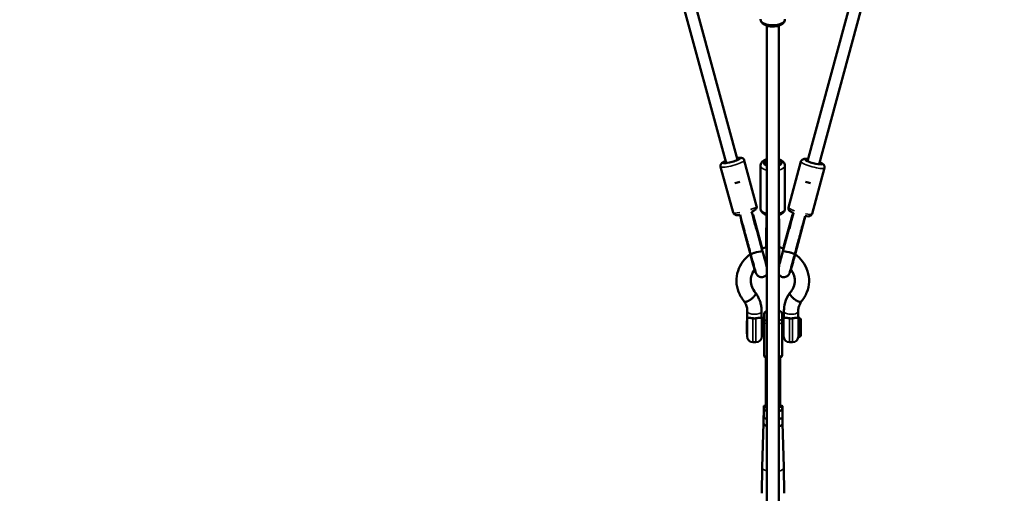
# Model space of a CAD drawing. Units: millimetres. Extents: x -946 to 40789, y 5 to 24329.
# Drawn here: x 5609 to 7264, y 908 to 1705 of the extents above; entities that cross this region are included whole.
import ezdxf

# ---------------------------------------------------------------- set-up
doc = ezdxf.new("R2010")
doc.units = ezdxf.units.MM
doc.header["$MEASUREMENT"] = 0
doc.layers.add('Visible (ISO)', color=7, linetype='Continuous', lineweight=50)
doc.layers.add('Visible Narrow (ISO)', color=7, linetype='Continuous', lineweight=35)
doc.styles.get("Standard").update_dxf_attribs({"font": 'square721_bt_roman.ttf'})
doc.dimstyles.get("Standard").update_dxf_attribs({"dimtxt": 200, "dimasz": 100, "dimexe": 0.18, "dimexo": 0.0625, "dimgap": 40, "dimtad": 1, "dimdec": 0, "dimlfac": 0.1, "dimrnd": 5, "dimzin": 0, "dimdsep": 46, "dimtxsty": 'Standard', "dimcen": 0.09, "dimse1": 1, "dimse2": 1, "dimadec": 0, "dimazin": 0, "dimtfac": 1, "dimtdec": 0, "dimtofl": 0, "dimtmove": 0, "dimatfit": 3, "dimfxl": 1, "dimtolj": 1, "dimtzin": 0, "dimarcsym": 0})

# ---------------------------------------------------------------- blocks, each defined once
blk = doc.blocks.new('*D12')
at = {"color": 0, "lineweight": -2, "transparency": 16777216}
blk.add_line((-153.1, 13494.6), (-153.1, 255.3), dxfattribs=at)
at = {"color": 0, "transparency": 16777216}
for points in [[(-194.8, 13494.6), (-111.5, 13494.6), (-153.1, 13744.6)], [(-194.8, 255.3), (-111.5, 255.3), (-153.1, 5.3)]]:
    blk.add_solid(points, dxfattribs=at)
at = {"layer": 'Defpoints', "color": 0, "transparency": 16777216}
for p in [(6914.1, 13744.6), (-153.1, 5.3), (6914.1, 5.3)]:
    blk.add_point(p, dxfattribs=at)
at = {"color": 0, "transparency": 16777216, "insert": (-584.8, 6874.9), "char_height": 550, "attachment_point": 5, "rotation": 90}
blk.add_mtext('\\A1;1375', dxfattribs=at)

msp = doc.modelspace()

# ---------------------------------------------------------------- linework, layer by layer
at = {"layer": 'Visible (ISO)'}
for p, q in [((6485.6, 2608.9), (6796.3, 1463.9)), ((6507.8, 2603.4), (6815.6, 1469.1)), ((7241.5, 2603.4), (6933.1, 1467.1)), ((7263.7, 2608.9), (6952.4, 1461.8)), ((6864.6, 625.8), (6864.6, 1694.8)), ((6884.6, 624.7), (6884.6, 1694.8)), ((6808, 1380.6), (6787.1, 1457.6)), ((6847.6, 1391.3), (6826.7, 1468.3)), ((6854.1, 1387), (6854.1, 1459.6)), ((6895.1, 1387), (6895.1, 1459.6)), ((6901.1, 1389.3), (6922, 1466.3)), ((6940.7, 1378.5), (6961.6, 1455.6)), ((6840.4, 1377.2), (6840.8, 1377.3)), ((6841.5, 1376.5), (6855.8, 1324.4)), ((6863.7, 1334), (6863.9, 1376.7)), ((6885, 1370.8), (6885, 1376.6)), ((6893.5, 1324.4), (6907.8, 1376.5)), ((6908.9, 1377.2), (6908.4, 1377.3)), ((6820.9, 1371.2), (6821.6, 1368.8)), ((6837.2, 1309.8), (6821.8, 1367)), ((6837.2, 1309.9), (6822.9, 1363.2)), ((6857.6, 1315.3), (6842.2, 1372.7)), ((6857.5, 1315.3), (6843.2, 1368.7)), ((6864.2, 1368.3), (6864.4, 1309.8)), ((6864.3, 1363.7), (6864.5, 1309.5)), ((6885.3, 1363.8), (6885.5, 1309.6)), ((6885.4, 1368), (6885.6, 1309.8)), ((6907, 1372.7), (6891.6, 1315.3)), ((6906.1, 1368.7), (6891.8, 1315.3)), ((6926.3, 1363.2), (6912, 1309.9)), ((6927.4, 1367), (6912.1, 1309.8)), ((6927.7, 1368.8), (6928.3, 1371.2)), ((6837.7, 1310), (6837.7, 1310)), ((6837.7, 1310), (6837.7, 1310)), ((6885, 1309.6), (6885, 1309.6)), ((6885, 1309.6), (6885, 1309.6)), ((6911.6, 1310), (6911.6, 1310)), ((6911.6, 1310), (6911.6, 1310)), ((6846.3, 1279.3), (6845.8, 1279.1)), ((6903, 1279.3), (6903.4, 1279.1)), ((6831.9, 1203.9), (6831.9, 1214.3)), ((6855.9, 1204), (6855.9, 1214.3)), ((6860.2, 1210), (6860.2, 1195.8)), ((6884.6, 1215), (6885.2, 1215)), ((6890.2, 1195.8), (6890.2, 1210)), ((6893.3, 1214.3), (6893.3, 1204)), ((6917.3, 1214.3), (6917.3, 1203.9)), ((6831.1, 1198.4), (6831.1, 1176.4)), ((6831.1, 1198.4), (6831.4, 1198.4)), ((6831.4, 1172.4), (6831.4, 1202.4)), ((6856.4, 1202.4), (6856.4, 1172.4)), ((6856.4, 1198.4), (6860.2, 1198.4)), ((6860.2, 1195.8), (6860.2, 1140.9)), ((6890.2, 1198.4), (6892.8, 1198.4)), ((6890.2, 1140.9), (6890.2, 1195.8)), ((6892.8, 1202.4), (6892.8, 1172.4)), ((6917.8, 1171.4), (6917.8, 1203.4)), ((6917.8, 1203.4), (6919.6, 1203.4)), ((6921.7, 1201.5), (6920, 1203.2)), ((6921.8, 1201.2), (6921.8, 1200)), ((6921.8, 1194.2), (6921.8, 1200)), ((6921.9, 1195.7), (6921.8, 1194)), ((6921.8, 1195.7), (6921.9, 1195.7)), ((6921.8, 1194), (6921.8, 1194.2)), ((6921.8, 1183.8), (6921.8, 1192.1)), ((6921.9, 1187.2), (6921.9, 1195.4)), ((6831.1, 1176.4), (6831.4, 1176.4)), ((6856.4, 1176.4), (6860.2, 1176.4)), ((6890.2, 1176.4), (6892.8, 1176.4)), ((6921.8, 1184.7), (6921.9, 1186.5)), ((6921.8, 1182.1), (6921.8, 1184.7)), ((6921.8, 1178.8), (6921.8, 1183.8)), ((6921.8, 1183.8), (6921.8, 1183.8)), ((6921.8, 1182.1), (6921.8, 1180.6)), ((6921.8, 1174.7), (6921.8, 1180.6)), ((6846.4, 1162.4), (6841.4, 1162.4)), ((6907.8, 1162.4), (6902.8, 1162.4)), ((6917.8, 1171.4), (6919.6, 1171.4)), ((6921.7, 1173.2), (6920, 1171.5)), ((6863.1, 1136.3), (6863.1, 1052.1)), ((6884.6, 1135.9), (6885.2, 1135.9)), ((6887.2, 1136.3), (6887.2, 1052.1)), ((6859.6, 1054.8), (6859.6, 1047.5)), ((6859.6, 1035.4), (6859.6, 1047.5)), ((6863.1, 1056.2), (6860.1, 1055.5)), ((6890.2, 1055.5), (6887.2, 1056.2)), ((6890.8, 1047.5), (6890.8, 1054.8)), ((6890.8, 1035.4), (6890.8, 1047.5)), ((6859.1, 1026.3), (6857, 952.2)), ((6859.1, 1026.3), (6859.1, 1038.2)), ((6860.1, 1034.8), (6864.6, 1033.7)), ((6884.6, 1033.4), (6890.2, 1034.8)), ((6891.2, 1026.3), (6891.2, 1038.2)), ((6891.2, 1026.3), (6893.3, 952.2)), ((6857, 952.1), (6856.5, 908.5)), ((6893.3, 952.1), (6893.8, 908.5))]:
    msp.add_line(p, q, dxfattribs=at)
for centre, radius, start, end in [((6865.2, 1210), 5, 96.8921, 180), ((6885.2, 1210), 5, 0, 90), ((6841.4, 1202.4), 10, 162.1753, 180), ((6846.4, 1202.4), 10, 0, 18.5579), ((6902.8, 1202.4), 10, 161.4421, 180), ((6907.8, 1202.4), 10, 0, 17.8247), ((6919.6, 1202.9), 0.5, 45, 90), ((6921.3, 1201.2), 0.5, 0, 45), ((6841.4, 1172.4), 10, 180, 270), ((6846.4, 1172.4), 10, 270, 0), ((6902.8, 1172.4), 10, 180, 270), ((6907.8, 1172.4), 10, 270, 0), ((6919.6, 1171.9), 0.5, 270, 315), ((6921.3, 1173.6), 0.5, 315, 343.4512), ((6865.2, 1140.9), 5, 180, 263.1079), ((6885.2, 1140.9), 5, 270, 0)]:
    msp.add_arc(centre, radius, start, end, dxfattribs=at)
for centre, major_axis, ratio, start_param, end_param in [((6805.6, 1467.7), (12.1, 3.3), 0.170816, 2.498092, 6.926686), ((6874.6, 1464), (-12.5, 0), 0.44447, 5.639684, 6.926686), ((6874.6, 1464), (12.5, 0), 0.44447, 5.639684, 6.926686), ((6943.1, 1465.7), (12.1, -3.3), 0.170816, 2.498092, 6.926686), ((6814.9, 1432.9), (9.65, 2.62), 0.198497, 4.264914, 5.137438), ((6934.3, 1432.9), (-9.65, 2.62), 0.198497, 1.145748, 2.018271), ((6838.2, 1307.5), (7.7, -28.5), 0.01099, 4.626558, 6.284657), ((6847.4, 1312.6), (-9.66, -2.59), 0.111833, 3.152656, 6.283218), ((6858.5, 1313), (-7.7, 28.5), 0.01099, 1.484965, 2.484159), ((6864.1, 1315.4), (0.2, -29.5), 0.012133, 0.335573, 1.367677), ((6875, 1309.5), (10, 0.04), 0.159652, 6.003839, 6.283271), ((6885.1, 1315.5), (0.2, -29.5), 0.012133, 0.465146, 1.367677), ((6890.8, 1313), (-7.7, -28.5), 0.01099, 0.778595, 1.656628), ((6901.9, 1312.6), (9.66, -2.59), 0.111833, 6.283153, 9.413715), ((6911.1, 1307.5), (-7.7, -28.5), 0.01099, 6.281713, 7.939813), ((6921.3, 1194), (-0.5, 0), 0.462846, 3.061091, 3.141593), ((6921.3, 1194), (-0.5, 0), 0.462843, 2.84377, 3.137019), ((6921.9, 1195.2), (0.001, 0.501), 0.003435, 5.130863, 6.70166), ((6921.4, 1190.6), (0.5, 0), 0.462843, 5.827427, 6.278612), ((6921.3, 1184.7), (0.5, 0), 0.462843, 5.827427, 6.278612), ((6921.3, 1182.1), (-0.5, 0), 0.684728, 3.141593, 3.480606), ((6921.9, 1187), (0.001, 0.501), 0.003435, 3.560067, 5.130863), ((6860.6, 1054.6), (0.854, -0.676), 0.770227, 2.11876, 3.689557), ((6860.6, 1047.7), (-0.854, -0.676), 0.770227, 4.164425, 5.735221), ((6889.8, 1054.6), (-0.854, -0.676), 0.770227, 2.593629, 4.164425), ((6889.8, 1047.7), (0.854, -0.676), 0.770227, 0.547964, 2.11876), ((6875.2, 1038.2), (-16, 0), 0.406737, 6.047178, 6.519193), ((6875.2, 1026.3), (-16, 0), 0.406737, 0, 0.853047), ((6860.6, 1035.7), (-0.854, -0.676), 0.770227, 5.735221, 6.831149), ((6875.2, 1038.2), (16, 0), 0.406737, 3.799033, 3.994639), ((6875.2, 1038.2), (16, 0), 0.406737, 5.34313, 5.625745), ((6875.2, 1026.3), (16, 0), 0.406737, 5.34313, 6.283185), ((6889.8, 1035.7), (0.854, -0.676), 0.770227, 5.735221, 6.831149), ((6875.2, 1038.2), (16, 0), 0.406737, 6.047178, 6.519193), ((6875.2, 952.1), (-18.2, 0), 0.406737, 6.271412, 6.278871), ((6875.2, 952.1), (18.2, 0), 0.406737, 0.004314, 0.011773)]:
    msp.add_ellipse(centre, major_axis=major_axis, ratio=ratio, start_param=start_param, end_param=end_param, dxfattribs=at)
for points, knots in [([(6895.1, 1705.5), (6895.1, 1704.4), (6894.9, 1703.3), (6894, 1701.2), (6893.4, 1700.3), (6891.6, 1698.3), (6890.4, 1697.4), (6887.3, 1695.7), (6885.4, 1695), (6881.3, 1694), (6879.2, 1693.6), (6874.9, 1693.4), (6872.8, 1693.4), (6868.6, 1693.8), (6866.6, 1694.2), (6862.7, 1695.4), (6860.9, 1696.2), (6857.7, 1698.3), (6856.2, 1699.6), (6854.6, 1702.5), (6854.2, 1703.8), (6854.1, 1705.3), (6854.1, 1705.4), (6854.1, 1705.5)], [1.570796, 1.570796, 1.570796, 1.570796, 1.75488, 1.75488, 1.963976, 1.963976, 2.25527, 2.25527, 2.636203, 2.636203, 3.005962, 3.005962, 3.362548, 3.362548, 3.720779, 3.720779, 4.094852, 4.094852, 4.466835, 4.466835, 4.695221, 4.695221, 4.712389, 4.712389, 4.712389, 4.712389]), ([(6826.7, 1468.3), (6826.5, 1469), (6826.2, 1469.6), (6825.5, 1470.6), (6825.1, 1471), (6824.2, 1471.7), (6823.7, 1471.9), (6822.6, 1472.4), (6822.1, 1472.5), (6820, 1472.9), (6818.6, 1472.8), (6816.3, 1472.6), (6815.5, 1472.5), (6814.7, 1472.4)], [2.6572746, 2.6572746, 2.6572746, 2.6572746, 2.7178703, 2.7178703, 2.7848418, 2.7848418, 2.8716644, 2.8716644, 3.0104736, 3.0104736, 3.3992445, 3.3992445, 3.5798467, 3.5798467, 3.5798467, 3.5798467]), ([(6795.4, 1467.2), (6794.1, 1466.6), (6792.9, 1466.1), (6791, 1465.1), (6790.3, 1464.6), (6789, 1463.6), (6788.4, 1463.1), (6787.7, 1461.9), (6787.5, 1461.6), (6787.1, 1460.6), (6786.9, 1459.8), (6786.9, 1458.5), (6787, 1458), (6787.1, 1457.6)], [4.8762951, 4.8762951, 4.8762951, 4.8762951, 5.1867571, 5.1867571, 5.4229735, 5.4229735, 5.6109204, 5.6109204, 5.6700318, 5.6700318, 5.757355, 5.757355, 5.7988673, 5.7988673, 5.7988673, 5.7988673]), ([(6864.6, 1470.1), (6862.8, 1469.5), (6861, 1468.8), (6857.8, 1466.9), (6856.3, 1465.6), (6854.6, 1462.7), (6854.2, 1461.3), (6854.1, 1459.8), (6854.1, 1459.7), (6854.1, 1459.6)], [2.6182132, 2.6182132, 2.6182132, 2.6182132, 2.9739725, 2.9739725, 3.3524762, 3.3524762, 3.5796654, 3.5796654, 3.6021747, 3.6021747, 3.6021747, 3.6021747]), ([(6895.1, 1459.6), (6895.1, 1460.6), (6894.9, 1461.7), (6894.1, 1463.8), (6893.4, 1464.7), (6891.7, 1466.6), (6890.5, 1467.5), (6887.8, 1469), (6886.3, 1469.6), (6884.6, 1470.1)], [0.460582, 0.460582, 0.460582, 0.460582, 0.6396997, 0.6396997, 0.843606, 0.843606, 1.13102, 1.13102, 1.4445435, 1.4445435, 1.4445435, 1.4445435]), ([(6934, 1470.4), (6932.6, 1470.6), (6931.3, 1470.7), (6929.2, 1470.7), (6928.3, 1470.7), (6926.7, 1470.5), (6926, 1470.4), (6924.7, 1469.7), (6924.4, 1469.5), (6923.5, 1468.8), (6922.9, 1468.3), (6922.3, 1467.1), (6922.1, 1466.7), (6922, 1466.3)], [5.7659207, 5.7659207, 5.7659207, 5.7659207, 6.0763826, 6.0763826, 6.312599, 6.312599, 6.5005459, 6.5005459, 6.5596574, 6.5596574, 6.6469805, 6.6469805, 6.6884928, 6.6884928, 6.6884928, 6.6884928]), ([(6961.6, 1455.6), (6961.8, 1456.2), (6961.8, 1456.8), (6961.7, 1458.1), (6961.6, 1458.6), (6961.1, 1459.7), (6960.9, 1460.1), (6960.1, 1461.1), (6959.7, 1461.5), (6958.1, 1462.8), (6956.9, 1463.5), (6954.8, 1464.5), (6954.1, 1464.8), (6953.3, 1465.1)], [3.5469001, 3.5469001, 3.5469001, 3.5469001, 3.6074958, 3.6074958, 3.6744674, 3.6744674, 3.76129, 3.76129, 3.9000991, 3.9000991, 4.2888701, 4.2888701, 4.4694723, 4.4694723, 4.4694723, 4.4694723]), ([(6847.6, 1391.3), (6847.7, 1390.7), (6847.8, 1390.1), (6847.7, 1388.8), (6847.5, 1388.3), (6847.1, 1387.2), (6846.8, 1386.8), (6846.1, 1385.8), (6845.7, 1385.4), (6844.1, 1384.1), (6842.9, 1383.4), (6840.7, 1382.4), (6840, 1382), (6839.1, 1381.7)], [3.6259107, 3.6259107, 3.6259107, 3.6259107, 3.6865064, 3.6865064, 3.7534779, 3.7534779, 3.8403005, 3.8403005, 3.9791097, 3.9791097, 4.3678806, 4.3678806, 4.5596115, 4.5596115, 4.5596115, 4.5596115]), ([(6819.8, 1376.5), (6818.5, 1376.3), (6817.2, 1376.2), (6815.2, 1376.1), (6814.3, 1376.2), (6812.7, 1376.4), (6811.9, 1376.5), (6810.7, 1377.2), (6810.3, 1377.4), (6809.5, 1378), (6808.9, 1378.6), (6808.3, 1379.7), (6808.1, 1380.2), (6808, 1380.6)], [5.8561258, 5.8561258, 5.8561258, 5.8561258, 6.1553932, 6.1553932, 6.3916096, 6.3916096, 6.5795565, 6.5795565, 6.6386679, 6.6386679, 6.7259911, 6.7259911, 6.7675034, 6.7675034, 6.7675034, 6.7675034]), ([(6837.7, 1310), (6835.6, 1318), (6833.4, 1326), (6829.1, 1342.1), (6826.9, 1350.2), (6823.1, 1364.3), (6821.5, 1370.4), (6819.8, 1376.5)], [3.0033522, 3.0033522, 3.0033522, 3.0033522, 3.0709677, 3.0709677, 3.1385832, 3.1385832, 3.1897776, 3.1897776, 3.1897776, 3.1897776]), ([(6846.8, 1353.3), (6845.9, 1356.7), (6845, 1360.1), (6842.4, 1369.5), (6840.8, 1375.6), (6839.1, 1381.7)], [3.11032945, 3.11032945, 3.11032945, 3.11032945, 3.13858788, 3.13858788, 3.1897091, 3.1897091, 3.1897091, 3.1897091]), ([(6840.4, 1377), (6840.4, 1377), (6840.4, 1377.1), (6840.7, 1377.2), (6840.8, 1377.3), (6841.1, 1377.3), (6841.2, 1377.2), (6841.3, 1376.9), (6841.4, 1376.7), (6841.5, 1376.5)], [-2.8945687, -2.8945687, -2.8945687, -2.8945687, -2.8800757, -2.8800757, -2.6897536, -2.6897536, -2.5138007, -2.5138007, -2.3934643, -2.3934643, -2.3934643, -2.3934643]), ([(6843.2, 1368.7), (6843, 1369.2), (6842.9, 1369.8), (6842.6, 1371), (6842.5, 1371.6), (6842.3, 1372.5), (6842.2, 1372.9), (6841.9, 1373.7), (6841.8, 1374), (6841.5, 1374.4), (6841.3, 1374.5), (6841.1, 1374.5)], [5.95286, 5.95286, 5.95286, 5.95286, 6.1296406, 6.1296406, 6.3064212, 6.3064212, 6.482374, 6.482374, 6.6583269, 6.6583269, 6.8208876, 6.8208876, 6.8208876, 6.8208876]), ([(6864.6, 1376.5), (6862.8, 1377), (6861, 1377.7), (6857.8, 1379.7), (6856.3, 1381), (6854.6, 1383.9), (6854.2, 1385.2), (6854.1, 1386.7), (6854.1, 1386.9), (6854.1, 1387)], [7.9802345, 7.9802345, 7.9802345, 7.9802345, 8.3359938, 8.3359938, 8.7144974, 8.7144974, 8.9416866, 8.9416866, 8.9641959, 8.9641959, 8.9641959, 8.9641959]), ([(6895.1, 1387), (6895.1, 1385.9), (6894.9, 1384.8), (6894.1, 1382.8), (6893.4, 1381.9), (6891.7, 1379.9), (6890.5, 1379.1), (6887.8, 1377.6), (6886.3, 1377), (6884.6, 1376.5)], [5.8226033, 5.8226033, 5.8226033, 5.8226033, 6.001721, 6.001721, 6.2056273, 6.2056273, 6.4930412, 6.4930412, 6.8065648, 6.8065648, 6.8065648, 6.8065648]), ([(6909.6, 1379.6), (6908.2, 1380.2), (6906.9, 1380.8), (6905.1, 1381.8), (6904.3, 1382.3), (6903.1, 1383.3), (6902.5, 1383.8), (6901.7, 1385), (6901.5, 1385.3), (6901.1, 1386.3), (6900.9, 1387.1), (6900.9, 1388.4), (6901, 1388.8), (6901.1, 1389.3)], [4.9439598, 4.9439598, 4.9439598, 4.9439598, 5.2657676, 5.2657676, 5.501984, 5.501984, 5.6899309, 5.6899309, 5.7490424, 5.7490424, 5.8363655, 5.8363655, 5.8778778, 5.8778778, 5.8778778, 5.8778778]), ([(6909.6, 1379.7), (6908.1, 1374.3), (6906.6, 1368.8), (6904.3, 1360.1), (6903.4, 1356.7), (6902.5, 1353.3)], [3.0991571, 3.0991571, 3.0991571, 3.0991571, 3.14459743, 3.14459743, 3.17285586, 3.17285586, 3.17285586, 3.17285586]), ([(6908.2, 1374.5), (6908, 1374.5), (6907.8, 1374.4), (6907.5, 1374), (6907.3, 1373.7), (6907.1, 1372.9), (6907, 1372.5), (6906.8, 1371.6), (6906.6, 1371), (6906.4, 1369.8), (6906.2, 1369.2), (6906.1, 1368.7)], [-2.8523143, -2.8523143, -2.8523143, -2.8523143, -2.6897536, -2.6897536, -2.5138007, -2.5138007, -2.3378478, -2.3378478, -2.1610672, -2.1610672, -1.9842867, -1.9842867, -1.9842867, -1.9842867]), ([(6907.8, 1376.5), (6907.8, 1376.7), (6907.9, 1376.9), (6908.1, 1377.2), (6908.2, 1377.3), (6908.4, 1377.3), (6908.6, 1377.2), (6908.8, 1377.1), (6908.8, 1377), (6908.8, 1377)], [6.3620376, 6.3620376, 6.3620376, 6.3620376, 6.482374, 6.482374, 6.6583269, 6.6583269, 6.848649, 6.848649, 6.863142, 6.863142, 6.863142, 6.863142]), ([(6928.9, 1374.5), (6927.4, 1369.1), (6926, 1363.6), (6922.3, 1350.2), (6920.2, 1342.1), (6915.8, 1326), (6913.7, 1318), (6911.6, 1310)], [3.0990682, 3.0990682, 3.0990682, 3.0990682, 3.1446021, 3.1446021, 3.2122176, 3.2122176, 3.2798331, 3.2798331, 3.2798331, 3.2798331]), ([(6940.7, 1378.5), (6940.5, 1377.9), (6940.2, 1377.3), (6939.5, 1376.3), (6939.1, 1375.9), (6938.2, 1375.2), (6937.8, 1375), (6936.7, 1374.5), (6936.1, 1374.4), (6934, 1374), (6932.7, 1374.1), (6930.4, 1374.3), (6929.6, 1374.3), (6928.9, 1374.4)], [2.7362852, 2.7362852, 2.7362852, 2.7362852, 2.7968808, 2.7968808, 2.8638524, 2.8638524, 2.950675, 2.950675, 3.0894841, 3.0894841, 3.4782551, 3.4782551, 3.6474429, 3.6474429, 3.6474429, 3.6474429]), ([(6820.9, 1371.2), (6820.9, 1371.3), (6820.9, 1371.4), (6820.8, 1371.7), (6820.9, 1371.9), (6821, 1372), (6821, 1372), (6821, 1372)], [2.433638, 2.433638, 2.433638, 2.433638, 2.5138007, 2.5138007, 2.6897536, 2.6897536, 2.7404908, 2.7404908, 2.7404908, 2.7404908]), ([(6821.8, 1369.2), (6821.7, 1369.1), (6821.6, 1369), (6821.5, 1368.5), (6821.6, 1368.2), (6821.7, 1367.4), (6821.8, 1367), (6822.1, 1366.1), (6822.2, 1365.5), (6822.6, 1364.4), (6822.8, 1363.8), (6822.9, 1363.2)], [1.1604496, 1.1604496, 1.1604496, 1.1604496, 1.2788197, 1.2788197, 1.4547726, 1.4547726, 1.6307255, 1.6307255, 1.8075061, 1.8075061, 1.9842867, 1.9842867, 1.9842867, 1.9842867]), ([(6864.6, 1371), (6864.5, 1370.8), (6864.4, 1370.6), (6864.3, 1370), (6864.2, 1369.6), (6864.2, 1368.5), (6864.2, 1367.9), (6864.2, 1366.8), (6864.3, 1366.2), (6864.3, 1364.9), (6864.3, 1364.3), (6864.3, 1363.7)], [-2.794876, -2.794876, -2.794876, -2.794876, -2.6897536, -2.6897536, -2.5138007, -2.5138007, -2.3378478, -2.3378478, -2.1610672, -2.1610672, -1.9842867, -1.9842867, -1.9842867, -1.9842867]), ([(6885.3, 1363.8), (6885.3, 1364.4), (6885.3, 1365.1), (6885.4, 1366.3), (6885.4, 1367), (6885.4, 1368.1), (6885.4, 1368.6), (6885.3, 1369.7), (6885.2, 1370.2), (6885, 1370.8), (6884.9, 1371), (6884.8, 1371.2)], [1.9842867, 1.9842867, 1.9842867, 1.9842867, 2.1610672, 2.1610672, 2.3378478, 2.3378478, 2.5138007, 2.5138007, 2.6897536, 2.6897536, 2.810561, 2.810561, 2.810561, 2.810561]), ([(6926.3, 1363.2), (6926.5, 1363.8), (6926.7, 1364.4), (6927, 1365.5), (6927.2, 1366.1), (6927.4, 1367), (6927.6, 1367.4), (6927.7, 1368.2), (6927.7, 1368.5), (6927.6, 1369), (6927.6, 1369.1), (6927.5, 1369.2)], [1.9842867, 1.9842867, 1.9842867, 1.9842867, 2.1610672, 2.1610672, 2.3378478, 2.3378478, 2.5138007, 2.5138007, 2.6897536, 2.6897536, 2.8081237, 2.8081237, 2.8081237, 2.8081237]), ([(6928.2, 1372), (6928.2, 1372), (6928.3, 1372), (6928.4, 1371.9), (6928.4, 1371.7), (6928.4, 1371.4), (6928.3, 1371.3), (6928.3, 1371.2)], [1.2280825, 1.2280825, 1.2280825, 1.2280825, 1.2788197, 1.2788197, 1.4547726, 1.4547726, 1.5349353, 1.5349353, 1.5349353, 1.5349353]), ([(6863.7, 1321.9), (6863.7, 1323.6), (6863.7, 1325.4), (6863.6, 1329.5), (6863.7, 1331.9), (6863.7, 1334)], [4.4838798, 4.4838798, 4.4838798, 4.4838798, 4.6755436, 4.6755436, 4.9698883, 4.9698883, 4.9698883, 4.9698883]), ([(6892.4, 1320.4), (6892.5, 1320.8), (6892.6, 1321.3), (6893, 1322.6), (6893.2, 1323.5), (6893.5, 1324.4)], [4.8109383, 4.8109383, 4.8109383, 4.8109383, 4.8627414, 4.8627414, 4.9698883, 4.9698883, 4.9698883, 4.9698883]), ([(6826.8, 1230.9), (6822.7, 1235.7), (6819.4, 1241.3), (6815, 1252.7), (6813.8, 1258.8), (6813.5, 1270.8), (6814.4, 1276.8), (6818.1, 1288.2), (6820.9, 1293.6), (6828, 1303.1), (6832.2, 1307.2), (6836.9, 1310.7)], [0, 0, 0, 0, 1.958707, 1.958707, 3.867893, 3.867893, 5.75617, 5.75617, 7.64286, 7.64286, 9.429892, 9.429892, 9.429892, 9.429892]), ([(6845.8, 1279.2), (6845.7, 1279.4), (6845.7, 1279.5), (6845.5, 1280), (6845.4, 1280.2), (6845, 1281.3), (6844.7, 1282.4), (6843.9, 1285.3), (6843.4, 1287.1), (6842.2, 1291.4), (6841.5, 1293.8), (6840.1, 1299), (6839.3, 1301.8), (6838.1, 1306.4), (6837.6, 1308.1), (6837.2, 1309.8)], [3.395415, 3.395415, 3.395415, 3.395415, 3.430385, 3.430385, 3.52271, 3.52271, 3.837605, 3.837605, 4.1525, 4.1525, 4.467394, 4.467394, 4.782289, 4.782289, 4.969888, 4.969888, 4.969888, 4.969888]), ([(6864.6, 1276.8), (6864.6, 1276.8), (6864.6, 1276.8), (6864.3, 1276.3), (6864, 1275.8), (6862.8, 1274.4), (6861.8, 1273.6), (6859.5, 1272.4), (6858.4, 1272.1), (6856.3, 1271.8), (6855.3, 1271.8), (6853.3, 1272.1), (6852.5, 1272.4), (6850.8, 1273.2), (6850.2, 1273.6), (6848.9, 1274.7), (6848.5, 1275.2), (6847.7, 1276.2), (6847.5, 1276.6), (6847.1, 1277.2), (6847, 1277.4), (6846.8, 1277.8), (6846.8, 1277.9), (6846.6, 1278.2), (6846.6, 1278.4), (6846.4, 1278.9), (6846.3, 1279.1), (6845.9, 1280.4), (6845.5, 1281.8), (6844.4, 1285.5), (6843.8, 1287.7), (6842.4, 1292.7), (6841.7, 1295.4), (6840.1, 1301.2), (6839.2, 1304.3), (6838.2, 1308.2), (6837.9, 1309.1), (6837.7, 1310)], [4.701523, 4.701523, 4.701523, 4.701523, 4.701551, 4.701551, 4.705, 4.705, 4.710101, 4.710101, 4.713772, 4.713772, 4.717347, 4.717347, 4.721579, 4.721579, 4.727539, 4.727539, 4.737462, 4.737462, 4.754118, 4.754118, 4.77201, 4.77201, 4.793452, 4.793452, 4.829422, 4.829422, 4.93252, 4.93252, 5.298179, 5.298179, 5.630475, 5.630475, 5.953746, 5.953746, 6.275303, 6.275303, 6.369017, 6.369017, 6.369017, 6.369017]), ([(6864.3, 1290.8), (6864.1, 1291.5), (6863.9, 1292.3), (6863.1, 1295.1), (6862.5, 1297.3), (6861.2, 1302.2), (6860.4, 1304.9), (6859, 1310.2), (6858.3, 1312.7), (6857.6, 1315.3)], [3.917464, 3.917464, 3.917464, 3.917464, 4.059241, 4.059241, 4.372786, 4.372786, 4.690311, 4.690311, 4.969888, 4.969888, 4.969888, 4.969888]), ([(6864.4, 1309.8), (6864.4, 1306.9), (6864.4, 1304.1), (6864.4, 1298.9), (6864.4, 1296.6), (6864.4, 1292.8), (6864.3, 1291.2), (6864.3, 1289.7), (6864.3, 1289.4), (6864.3, 1289.1)], [1.313297, 1.313297, 1.313297, 1.313297, 1.631674, 1.631674, 1.948875, 1.948875, 2.261366, 2.261366, 2.366519, 2.366519, 2.366519, 2.366519]), ([(6911.6, 1310), (6910.7, 1307), (6909.9, 1303.9), (6908.3, 1297.9), (6907.5, 1295.1), (6906.1, 1289.9), (6905.4, 1287.5), (6904.3, 1283.6), (6903.8, 1282), (6903.2, 1280.1), (6903.1, 1279.6), (6902.8, 1278.8), (6902.8, 1278.6), (6902.5, 1278), (6902.5, 1277.8), (6902.3, 1277.5), (6902.2, 1277.2), (6901.7, 1276.5), (6901.5, 1276.1), (6900.6, 1275), (6900.2, 1274.6), (6899.2, 1273.7), (6898.6, 1273.3), (6897.5, 1272.7), (6896.9, 1272.5), (6895.2, 1271.9), (6893.9, 1271.7), (6891.4, 1271.9), (6890.3, 1272.2), (6888.3, 1273.1), (6887.5, 1273.6), (6886, 1274.9), (6885.4, 1275.6), (6884.8, 1276.4), (6884.7, 1276.6), (6884.6, 1276.8)], [6.197354, 6.197354, 6.197354, 6.197354, 6.51857, 6.51857, 6.839938, 6.839938, 7.162439, 7.162439, 7.489876, 7.489876, 7.678514, 7.678514, 7.769929, 7.769929, 7.789485, 7.789485, 7.813136, 7.813136, 7.831013, 7.831013, 7.838832, 7.838832, 7.843793, 7.843793, 7.847048, 7.847048, 7.851962, 7.851962, 7.855599, 7.855599, 7.859194, 7.859194, 7.863502, 7.863502, 7.864847, 7.864847, 7.864847, 7.864847]), ([(6885, 1309.6), (6885, 1306.5), (6885, 1303.5), (6885, 1297.9), (6885, 1295.4), (6885, 1291.2), (6885, 1289.4), (6884.9, 1287.9), (6884.9, 1287.8), (6884.9, 1287.6)], [4.915435, 4.915435, 4.915435, 4.915435, 5.236895, 5.236895, 5.559442, 5.559442, 5.886622, 5.886622, 5.922445, 5.922445, 5.922445, 5.922445]), ([(6885.6, 1309.8), (6885.6, 1307.5), (6885.6, 1305.2), (6885.6, 1300.9), (6885.6, 1298.9), (6885.6, 1295.2), (6885.6, 1293.6), (6885.5, 1291.5), (6885.5, 1290.9), (6885.5, 1290.3)], [1.313297, 1.313297, 1.313297, 1.313297, 1.5686868, 1.5686868, 1.8240767, 1.8240767, 2.0794666, 2.0794666, 2.2094642, 2.2094642, 2.2094642, 2.2094642]), ([(6891.6, 1315.3), (6890.9, 1312.4), (6890.1, 1309.5), (6888.6, 1303.9), (6887.8, 1301.3), (6886.6, 1296.7), (6886, 1294.8), (6885.6, 1293.1)], [1.313297, 1.313297, 1.313297, 1.313297, 1.6319448, 1.6319448, 1.9504273, 1.9504273, 2.2271409, 2.2271409, 2.2271409, 2.2271409]), ([(6912.1, 1309.8), (6911.3, 1306.9), (6910.5, 1304), (6909, 1298.5), (6908.3, 1295.8), (6906.9, 1290.9), (6906.3, 1288.7), (6905.3, 1284.9), (6904.8, 1283.4), (6904.1, 1281.1), (6904.2, 1281), (6903.5, 1279.2)], [1.313297, 1.313297, 1.313297, 1.313297, 1.628192, 1.628192, 1.943086, 1.943086, 2.257981, 2.257981, 2.572875, 2.572875, 2.88777, 2.88777, 2.88777, 2.88777]), ([(6912.3, 1310.7), (6917.1, 1307.2), (6921.3, 1303), (6928.5, 1293.4), (6931.3, 1287.8), (6935, 1276.2), (6935.8, 1270.1), (6935.3, 1258.1), (6934.1, 1252.2), (6929.7, 1241), (6926.5, 1235.6), (6922.5, 1230.9)], [17.512924, 17.512924, 17.512924, 17.512924, 19.313626, 19.313626, 21.245871, 21.245871, 23.15083, 23.15083, 25.037048, 25.037048, 26.942452, 26.942452, 26.942452, 26.942452]), ([(6864, 1292.1), (6864, 1292.6), (6864, 1293.2), (6863.9, 1294.9), (6863.9, 1296.1), (6863.9, 1297.4)], [3.2840353, 3.2840353, 3.2840353, 3.2840353, 3.3805743, 3.3805743, 3.5598468, 3.5598468, 3.5598468, 3.5598468]), ([(6885.6, 1294.9), (6885.7, 1295.5), (6885.9, 1296.1), (6886.1, 1296.9), (6886.1, 1297), (6886.2, 1297.2)], [3.8086874, 3.8086874, 3.8086874, 3.8086874, 3.8961517, 3.8961517, 3.9165005, 3.9165005, 3.9165005, 3.9165005]), ([(6844.1, 1284.5), (6844, 1284.3), (6843.8, 1284.1), (6841.5, 1281.1), (6839.9, 1277.9), (6838.1, 1271.8), (6837.7, 1268.9), (6837.7, 1262.5), (6838.4, 1258.8), (6841.1, 1251.9), (6843.1, 1248.7), (6845.6, 1245.8)], [12.04576, 12.04576, 12.04576, 12.04576, 12.128474, 12.128474, 13.321452, 13.321452, 14.337298, 14.337298, 15.623652, 15.623652, 16.887142, 16.887142, 16.887142, 16.887142]), ([(6903.6, 1245.8), (6906.1, 1248.6), (6908.1, 1251.7), (6910.8, 1258.5), (6911.6, 1262.3), (6911.6, 1269.7), (6910.9, 1273.3), (6908.5, 1279.4), (6907, 1282.1), (6905.1, 1284.5)], [0, 0, 0, 0, 1.221684, 1.221684, 2.549817, 2.549817, 3.820873, 3.820873, 4.838042, 4.838042, 4.838042, 4.838042]), ([(6846, 1244.7), (6846, 1244.6), (6846, 1244.4), (6845.9, 1244), (6845.9, 1243.8), (6845.7, 1243.4), (6845.7, 1243.2), (6845.5, 1242.8), (6845.4, 1242.6), (6845.1, 1242.2), (6845, 1241.9), (6844.7, 1241.4), (6844.5, 1241.2), (6844.2, 1240.7), (6844, 1240.4), (6843.6, 1239.9), (6843.3, 1239.7), (6842.9, 1239.2), (6842.7, 1238.9), (6842.2, 1238.4), (6841.9, 1238.1), (6841.4, 1237.6), (6841.1, 1237.3), (6840.5, 1236.8), (6840.2, 1236.5), (6839.7, 1236), (6839.4, 1235.8), (6838.8, 1235.3), (6838.4, 1235.1), (6837.8, 1234.6), (6837.5, 1234.3), (6836.8, 1233.9), (6836.5, 1233.7), (6836.2, 1233.5)], [0, 0, 0, 0, 1.110391, 1.110391, 2.220782, 2.220782, 3.331173, 3.331173, 4.441564, 4.441564, 5.552416, 5.552416, 6.663267, 6.663267, 7.774119, 7.774119, 8.884971, 8.884971, 9.996517, 9.996517, 11.108064, 11.108064, 12.219611, 12.219611, 13.331157, 13.331157, 14.443568, 14.443568, 15.555979, 15.555979, 16.66839, 16.66839, 17.780802, 17.780802, 17.780802, 17.780802]), ([(6845.6, 1245.8), (6845.7, 1245.7), (6845.8, 1245.6), (6845.9, 1245.4), (6845.9, 1245.3), (6846, 1245), (6846, 1244.9), (6846, 1244.7)], [68.046822, 68.046822, 68.046822, 68.046822, 68.912215, 68.912215, 70.022606, 70.022606, 71.132997, 71.132997, 71.132997, 71.132997]), ([(6855.9, 1214.3), (6855.9, 1216.5), (6855.8, 1218.7), (6855.2, 1223.2), (6854.8, 1225.4), (6853.7, 1229.7), (6853, 1231.8), (6851.3, 1236), (6850.4, 1238), (6848.2, 1242), (6847, 1243.9), (6845.7, 1245.7)], [3.1415927, 3.1415927, 3.1415927, 3.1415927, 3.2571907, 3.2571907, 3.3727886, 3.3727886, 3.4883866, 3.4883866, 3.6039846, 3.6039846, 3.7195826, 3.7195826, 3.7195826, 3.7195826]), ([(6893.3, 1214.3), (6893.3, 1214.9), (6893.4, 1215.5), (6893.4, 1217.9), (6893.6, 1219.7), (6894.6, 1226.8), (6896.1, 1232.1), (6899.9, 1240.1), (6901.6, 1243), (6903.5, 1245.7)], [0, 0, 0, 0, 0.189205, 0.189205, 0.757403, 0.757403, 2.478229, 2.478229, 3.520389, 3.520389, 3.520389, 3.520389]), ([(6903.3, 1244.7), (6903.3, 1244.7), (6903.3, 1244.6), (6903.3, 1244), (6903.5, 1243.2), (6904, 1242.4), (6904.5, 1241.5), (6905.2, 1240.4), (6906.6, 1238.9), (6907.1, 1238.3), (6908.2, 1237.3), (6908.7, 1236.8), (6909.3, 1236.3), (6909.4, 1236.2), (6910, 1235.7), (6910.6, 1235.2), (6911.6, 1234.5), (6911.9, 1234.3), (6912.5, 1233.8), (6912.8, 1233.7), (6913, 1233.5)], [70.925516, 70.925516, 70.925516, 70.925516, 71.229671, 71.229671, 75.642899, 75.642899, 75.642899, 80.418402, 80.418402, 82.807907, 82.807907, 85.08344, 85.08344, 85.224734, 85.224734, 87.622857, 87.622857, 88.783383, 88.783383, 89.820485, 89.820485, 89.820485, 89.820485]), ([(6831.9, 1214.3), (6831.9, 1215.4), (6831.8, 1216.6), (6831.5, 1218.9), (6831.3, 1220.1), (6830.8, 1222.4), (6830.4, 1223.5), (6829.6, 1225.7), (6829.1, 1226.8), (6828, 1229), (6827.4, 1230), (6826.7, 1231)], [3.1415927, 3.1415927, 3.1415927, 3.1415927, 3.2521167, 3.2521167, 3.3626407, 3.3626407, 3.4731647, 3.4731647, 3.5836888, 3.5836888, 3.6920907, 3.6920907, 3.6920907, 3.6920907]), ([(6836.2, 1233.5), (6835.9, 1233.3), (6835.6, 1233.1), (6834.9, 1232.7), (6834.6, 1232.5), (6834, 1232.2), (6833.7, 1232), (6833, 1231.7), (6832.7, 1231.5), (6832.2, 1231.3), (6831.9, 1231.2), (6831.3, 1231), (6831, 1230.9), (6830.5, 1230.7), (6830.2, 1230.6), (6829.7, 1230.5), (6829.5, 1230.4), (6829.1, 1230.4), (6828.9, 1230.4), (6828.4, 1230.3), (6828.2, 1230.3), (6827.9, 1230.4), (6827.7, 1230.4), (6827.4, 1230.5), (6827.3, 1230.5), (6827, 1230.7), (6826.9, 1230.8), (6826.8, 1230.9), (6826.8, 1230.9), (6826.8, 1230.9)], [17.780802, 17.780802, 17.780802, 17.780802, 18.893541, 18.893541, 20.006281, 20.006281, 21.119021, 21.119021, 22.23176, 22.23176, 23.344107, 23.344107, 24.456455, 24.456455, 25.568802, 25.568802, 26.681149, 26.681149, 27.792432, 27.792432, 28.903715, 28.903715, 30.014998, 30.014998, 31.126281, 31.126281, 32.236335, 32.236335, 32.578136, 32.578136, 32.578136, 32.578136]), ([(6913, 1233.5), (6914, 1232.8), (6915, 1232.3), (6917.2, 1231.2), (6918.3, 1230.8), (6920.3, 1230.3), (6921.1, 1230.3), (6922, 1230.5), (6922.3, 1230.7), (6922.5, 1230.9)], [89.820485, 89.820485, 89.820485, 89.820485, 93.469043, 93.469043, 98.147559, 98.147559, 102.81179, 102.81179, 105.545812, 105.545812, 105.545812, 105.545812]), ([(6922.5, 1231), (6920.5, 1227.9), (6919, 1224.6), (6917.6, 1218.9), (6917.3, 1216.6), (6917.3, 1214.3)], [0.00796, 0.00796, 0.00796, 0.00796, 1.241395, 1.241395, 2.060326, 2.060326, 2.060326, 2.060326]), ([(6841.4, 1202.7), (6840.7, 1202.9), (6839.9, 1203), (6838.5, 1203.2), (6837.8, 1203.3), (6835.9, 1203.4), (6834.9, 1203.5), (6833.4, 1203.4), (6833, 1203.4), (6832.4, 1203.3), (6832.2, 1203.3), (6832, 1203.4), (6832, 1203.5), (6831.9, 1203.6), (6831.9, 1203.7), (6831.9, 1203.8), (6831.9, 1203.8), (6831.9, 1203.9)], [-31.746317, -31.746317, -31.746317, -31.746317, -29.985994, -29.985994, -28.161255, -28.161255, -24.740339, -24.740339, -21.916265, -21.916265, -19.715394, -19.715394, -18.310678, -18.310678, -17.674207, -17.674207, -17.280336, -17.280336, -17.280336, -17.280336]), ([(6846.4, 1202.8), (6846.4, 1202.7), (6846.3, 1202.7), (6845.5, 1202.6), (6844.7, 1202.5), (6843.1, 1202.5), (6842.3, 1202.6), (6841.5, 1202.7), (6841.5, 1202.7), (6841.4, 1202.7)], [34.351563, 34.351563, 34.351563, 34.351563, 34.530631, 34.530631, 36.835457, 36.835457, 39.140283, 39.140283, 39.279964, 39.279964, 39.279964, 39.279964]), ([(6855.9, 1204), (6855.9, 1203.9), (6855.9, 1203.9), (6855.9, 1203.7), (6855.9, 1203.7), (6855.8, 1203.5), (6855.7, 1203.4), (6855.4, 1203.4), (6855.1, 1203.4), (6854.3, 1203.5), (6853.7, 1203.5), (6852.1, 1203.5), (6851.1, 1203.4), (6848.8, 1203.2), (6847.7, 1203), (6846.4, 1202.8)], [-17.783578, -17.783578, -17.783578, -17.783578, -17.262666, -17.262666, -16.477468, -16.477468, -14.177263, -14.177263, -11.410202, -11.410202, -7.916383, -7.916383, -3.795078, -3.795078, 0, 0, 0, 0]), ([(6893.3, 1204), (6893.3, 1203.9), (6893.3, 1203.9), (6893.4, 1203.7), (6893.4, 1203.6), (6893.5, 1203.4), (6893.7, 1203.4), (6894.2, 1203.4), (6894.6, 1203.5), (6896.1, 1203.5), (6896.8, 1203.5), (6898.6, 1203.4), (6899.5, 1203.3), (6901.2, 1203), (6902, 1202.9), (6902.8, 1202.8)], [-18.578733, -18.578733, -18.578733, -18.578733, -17.994554, -17.994554, -16.420749, -16.420749, -13.788984, -13.788984, -9.379293, -9.379293, -5.721248, -5.721248, -2.524456, -2.524456, 0, 0, 0, 0]), ([(6902.8, 1202.8), (6903.6, 1202.6), (6904.4, 1202.5), (6906.1, 1202.5), (6907, 1202.6), (6907.8, 1202.7)], [-5.05995, -5.05995, -5.05995, -5.05995, -2.598711, -2.598711, 0, 0, 0, 0]), ([(6907.8, 1202.7), (6908.5, 1202.9), (6909.1, 1203), (6910.5, 1203.2), (6911.3, 1203.3), (6913.1, 1203.4), (6914.2, 1203.5), (6915.8, 1203.4), (6916.3, 1203.4), (6916.9, 1203.3), (6917.1, 1203.3), (6917.3, 1203.4), (6917.3, 1203.5), (6917.3, 1203.7), (6917.3, 1203.8), (6917.3, 1203.9)], [-36.344967, -36.344967, -36.344967, -36.344967, -34.470709, -34.470709, -32.242857, -32.242857, -28.207543, -28.207543, -24.416358, -24.416358, -21.3986, -21.3986, -19.572175, -19.572175, -18.777855, -18.777855, -18.777855, -18.777855]), ([(6921.8, 1200), (6921.8, 1200), (6921.8, 1200), (6921.8, 1200), (6921.8, 1200), (6921.8, 1200), (6921.8, 1200), (6921.8, 1200), (6921.8, 1200), (6921.8, 1200), (6921.8, 1200), (6921.8, 1200), (6921.8, 1200), (6921.8, 1200), (6921.8, 1200), (6921.8, 1200), (6921.8, 1200), (6921.8, 1200), (6921.8, 1200), (6921.8, 1199.9), (6921.8, 1199.9), (6921.8, 1199.9), (6921.8, 1199.9), (6921.8, 1199.8), (6921.8, 1199.7), (6921.8, 1199.6), (6921.8, 1199.5), (6921.8, 1199.3), (6921.8, 1199.1), (6921.8, 1198.9), (6921.8, 1198.8), (6921.8, 1198.5), (6921.8, 1198.4), (6921.8, 1198), (6921.8, 1197.8), (6921.8, 1197.2), (6921.8, 1196.9), (6921.8, 1196.3), (6921.8, 1196), (6921.8, 1195.4), (6921.8, 1195), (6921.8, 1194.4), (6921.8, 1194.2), (6921.8, 1193.6), (6921.8, 1193.3), (6921.8, 1192.7), (6921.8, 1192.4), (6921.8, 1191.8), (6921.8, 1191.5), (6921.8, 1191), (6921.8, 1190.8), (6921.8, 1190.3), (6921.8, 1190.1), (6921.8, 1189.6), (6921.8, 1189.4), (6921.8, 1188.9), (6921.8, 1188.7), (6921.8, 1188.2), (6921.8, 1187.9), (6921.8, 1187.4), (6921.8, 1187.1), (6921.8, 1186.5), (6921.8, 1186.2), (6921.8, 1185.6), (6921.8, 1185.3), (6921.8, 1184.7), (6921.8, 1184.5), (6921.8, 1183.9), (6921.8, 1183.6), (6921.8, 1183.1), (6921.8, 1182.8), (6921.8, 1182.2), (6921.8, 1182), (6921.8, 1181.7), (6921.8, 1181.5), (6921.8, 1181.2), (6921.8, 1180.7), (6921.8, 1180.5), (6921.8, 1180), (6921.8, 1179.7), (6921.8, 1179.3), (6921.8, 1179), (6921.8, 1178.6), (6921.8, 1178.3), (6921.8, 1177.9), (6921.8, 1177.7), (6921.8, 1177.3), (6921.8, 1177.1), (6921.8, 1176.7), (6921.8, 1176.5), (6921.8, 1176.2), (6921.8, 1176.1), (6921.8, 1175.8), (6921.8, 1175.7), (6921.8, 1175.4), (6921.8, 1175.3), (6921.8, 1175.1), (6921.8, 1175), (6921.8, 1174.7), (6921.8, 1174.6), (6921.8, 1174.4), (6921.8, 1174.2), (6921.8, 1174), (6921.8, 1173.9), (6921.8, 1173.8), (6921.8, 1173.7), (6921.8, 1173.6), (6921.8, 1173.5), (6921.8, 1173.4), (6921.8, 1173.4), (6921.8, 1173.4), (6921.8, 1173.4), (6921.8, 1173.5), (6921.8, 1173.6), (6921.8, 1173.7), (6921.8, 1173.7), (6921.8, 1173.8), (6921.8, 1173.8), (6921.8, 1174), (6921.8, 1174), (6921.8, 1174.2), (6921.8, 1174.3), (6921.8, 1174.4), (6921.8, 1174.4), (6921.8, 1174.5), (6921.8, 1174.6), (6921.8, 1174.6), (6921.8, 1174.6), (6921.8, 1174.6), (6921.8, 1174.7), (6921.8, 1174.7), (6921.8, 1174.7), (6921.8, 1174.7), (6921.8, 1174.7), (6921.8, 1174.7), (6921.8, 1174.7), (6921.8, 1174.7), (6921.8, 1174.7), (6921.8, 1174.7), (6921.8, 1174.7), (6921.8, 1174.7), (6921.8, 1174.7), (6921.8, 1174.7), (6921.8, 1174.7), (6921.8, 1174.7), (6921.8, 1174.7), (6921.8, 1174.7)], [60.987157, 60.987157, 60.987157, 60.987157, 60.987985, 60.987985, 60.989168, 60.989168, 60.992149, 60.992149, 60.995129, 60.995129, 61.002762, 61.002762, 61.010395, 61.010395, 61.02566, 61.02566, 61.056191, 61.056191, 61.152552, 61.152552, 61.248913, 61.248913, 61.441635, 61.441635, 61.827079, 61.827079, 62.458871, 62.458871, 63.090663, 63.090663, 63.722455, 63.722455, 64.354247, 64.354247, 65.490942, 65.490942, 66.627637, 66.627637, 67.764333, 67.764333, 68.901028, 68.901028, 69.800767, 69.800767, 70.700506, 70.700506, 71.600246, 71.600246, 72.499985, 72.499985, 73.157638, 73.157638, 73.81529, 73.81529, 74.472943, 74.472943, 75.130596, 75.130596, 75.946019, 75.946019, 76.761442, 76.761442, 77.576866, 77.576866, 78.392289, 78.392289, 79.207712, 79.207712, 80.023136, 80.023136, 80.838559, 80.838559, 81.653982, 81.653982, 81.653982, 82.469406, 82.469406, 83.284829, 83.284829, 84.100253, 84.100253, 84.915676, 84.915676, 85.731099, 85.731099, 86.546523, 86.546523, 87.361946, 87.361946, 88.177369, 88.177369, 88.835022, 88.835022, 89.492675, 89.492675, 90.150327, 90.150327, 90.80798, 90.80798, 91.707719, 91.707719, 92.607459, 92.607459, 93.507198, 93.507198, 94.406937, 94.406937, 95.543632, 95.543632, 96.680328, 96.680328, 97.817023, 97.817023, 98.953718, 98.953718, 99.58551, 99.58551, 100.217302, 100.217302, 100.849094, 100.849094, 101.480885, 101.480885, 101.86633, 101.86633, 102.059052, 102.059052, 102.155413, 102.155413, 102.251774, 102.251774, 102.282305, 102.282305, 102.29757, 102.29757, 102.305203, 102.305203, 102.312835, 102.312835, 102.315816, 102.315816, 102.318797, 102.318797, 102.31998, 102.31998, 102.320808, 102.320808, 102.320808, 102.320808])]:
    msp.add_open_spline(points, degree=3, knots=knots, dxfattribs=at)
for points in [[(6839.4, 1381.8), (6839.8, 1380.3), (6840.3, 1378.8), (6840.7, 1377.3)], [(6884.8, 1376.5), (6884.8, 1372.3), (6884.8, 1368.1), (6884.8, 1363.8)], [(6908.6, 1377.3), (6908.8, 1378.1), (6909, 1378.9), (6909.3, 1379.8)], [(6855.8, 1324.4), (6856.1, 1323.1), (6856.5, 1321.7), (6856.9, 1320.4)], [(6856.3, 1320.2), (6858.9, 1321), (6861.6, 1321.6), (6864.4, 1322)], [(6857, 1315.2), (6857, 1315.2), (6857, 1315.2), (6857, 1315.2)], [(6885, 1311.8), (6885, 1311.1), (6885, 1310.3), (6885, 1309.6)], [(6885.5, 1321.9), (6888, 1321.5), (6890.5, 1320.9), (6892.9, 1320.2)], [(6892.2, 1315.2), (6892.2, 1315.2), (6892.2, 1315.2), (6892.2, 1315.2)], [(6864.4, 1297.5), (6863.8, 1297.4), (6863.2, 1297.2), (6862.6, 1297)], [(6863.1, 1297.2), (6863.4, 1296), (6863.7, 1294.9), (6863.9, 1293.8)], [(6886.6, 1297), (6886.3, 1297.1), (6885.9, 1297.2), (6885.6, 1297.3)], [(6903.6, 1245.8), (6903.4, 1245.5), (6903.3, 1245.2), (6903.3, 1244.7)]]:
    msp.add_open_spline(points, degree=3, dxfattribs=at)
for points, weights in [([(6921.8, 1194.2), (6921.8, 1194.1), (6921.8, 1192.1)], [0.947626689312, 0.947626689312, 0.964644366201]), ([(6921.8, 1178.8), (6921.8, 1180.6), (6921.8, 1180.6)], [0.964640829267, 0.947623214775, 0.947623214775])]:
    msp.add_rational_spline(points, weights, degree=2, dxfattribs=at)
at = {"layer": 'Visible Narrow (ISO)'}
for p, q in [((6884.6, 672.6), (6884.6, 1676.3)), ((6822.9, 1363.2), (6823.4, 1363.3)), ((6842.7, 1368.5), (6843.2, 1368.6)), ((6864.3, 1363.7), (6864.6, 1363.7)), ((6884.8, 1363.8), (6885.3, 1363.8)), ((6906.1, 1368.6), (6906.5, 1368.5)), ((6925.9, 1363.3), (6926.3, 1363.2)), ((6837.2, 1309.9), (6837.7, 1310)), ((6857, 1315.2), (6857.5, 1315.3)), ((6864.6, 1309.5), (6864.5, 1309.5)), ((6885.5, 1309.6), (6885, 1309.6)), ((6892.2, 1315.2), (6891.8, 1315.3)), ((6912, 1309.9), (6911.6, 1310)), ((6884.7, 1214.6), (6885.2, 1214.6)), ((6885.2, 1214.6), (6885.2, 1215)), ((6885.2, 1213.9), (6885.2, 1201.1)), ((6893.3, 1213.8), (6893.3, 1204.5)), ((6841.4, 1200.5), (6841.4, 1162.5)), ((6846.4, 1162.5), (6846.4, 1200.5)), ((6885.2, 1200.3), (6884.7, 1200.3)), ((6884.7, 1193.7), (6885.2, 1193.7)), ((6885.2, 1194.1), (6885.2, 1200.2)), ((6902.8, 1162.5), (6902.8, 1200.5)), ((6907.8, 1200.5), (6907.8, 1162.5)), ((6919.6, 1171.6), (6919.6, 1203.2)), ((6920, 1171.7), (6920, 1203)), ((6921.7, 1173.4), (6921.7, 1201.3)), ((6921.8, 1195.7), (6921.9, 1195.7)), ((6921.8, 1193.8), (6921.9, 1190.8)), ((6921.8, 1184.2), (6921.8, 1191.7)), ((6885.2, 1191), (6885.2, 1141.6)), ((6921.8, 1185), (6921.9, 1190.3)), ((6921.8, 1179), (6921.8, 1183.5)), ((6885.2, 1138.8), (6884.7, 1138.8)), ((6885.2, 1135.9), (6885.2, 1138.6)), ((6859.8, 1047.4), (6864.4, 1046.4)), ((6860.6, 1049), (6860.6, 1055.1)), ((6860.7, 1055.5), (6863, 1056)), ((6864.4, 1047.7), (6860.8, 1048.6)), ((6889.5, 1048.6), (6884.9, 1047.5)), ((6884.9, 1046.1), (6890.4, 1047.4)), ((6887.3, 1056), (6889.6, 1055.5)), ((6889.8, 1055.1), (6889.8, 1049)), ((6864.4, 1034.3), (6859.8, 1035.4)), ((6890.4, 1035.4), (6884.9, 1034.1))]:
    msp.add_line(p, q, dxfattribs=at)
for centre, major_axis, ratio, start_param, end_param in [((6874.6, 1705.5), (20.5, 0), 0.45692, 3.298672, 6.126106), ((6805.6, 1467.7), (15, 4.1), 0.170816, 2.516067, 6.908711), ((6806.9, 1463), (-19.8, -5.4), 0.170816, 0.15708, 2.984513), ((6874.6, 1459.6), (-20.5, 0), 0.44447, 0.053061, 1.008162), ((6874.6, 1464), (-15.5, 0), 0.44447, 5.50058, 7.065791), ((6874.6, 1464), (15.5, 0), 0.44447, 5.50058, 7.065791), ((6874.6, 1459.6), (20.5, 0), 0.44447, 5.275024, 6.230124), ((6941.8, 1460.9), (-19.8, 5.4), 0.170816, 0.15708, 2.984513), ((6943.1, 1465.7), (15, -4.1), 0.170816, 2.516067, 6.908711), ((6827.8, 1386), (19.8, 5.4), 0.170816, 5.175332, 6.224877), ((6827.8, 1386), (-19.8, -5.4), 0.170816, 0.057193, 1.086661), ((6874.6, 1387), (-20.5, 0), 0.44447, 0.053061, 1.008162), ((6874.6, 1387), (20.5, 0), 0.44447, 5.275024, 6.230124), ((6920.9, 1383.9), (-19.8, 5.4), 0.170816, 0.057707, 1.096424), ((6920.9, 1383.9), (19.8, -5.4), 0.170816, 5.207954, 6.226594), ((6845.6, 1321.6), (10.2, 2.8), 0.416089, 5.965371, 6.266458), ((6874.3, 1333.9), (-10.6, 0), 0.65792, 0.017871, 0.339554), ((6903.7, 1321.6), (-10.2, 2.8), 0.416089, 0.016727, 0.317815), ((6847.4, 1312.5), (-10.2, -2.7), 0.085721, 6.167185, 6.27708), ((6847.4, 1312.6), (-9.66, -2.59), 0.137792, 3.309213, 6.12666), ((6847.4, 1312.6), (-9.66, -2.59), 0.085721, 3.309151, 6.126657), ((6847.4, 1312.5), (10.2, 2.7), 0.085721, 0.007208, 0.136959), ((6875, 1309.8), (-10.6, 0), 0.201711, 0.007276, 0.138249), ((6875, 1309.5), (10, 0.05), 0.117006, 6.017919, 6.269224), ((6875, 1309.5), (10, 0.04), 0.201711, 6.01774, 6.269215), ((6875, 1309.8), (10.6, 0), 0.201711, 6.168475, 6.277148), ((6901.8, 1312.5), (-10.2, 2.7), 0.085721, 6.146227, 6.275977), ((6901.9, 1312.6), (9.66, -2.59), 0.137792, 0.156525, 2.973972), ((6901.9, 1312.6), (9.66, -2.59), 0.085721, 0.156528, 2.974034), ((6901.8, 1312.5), (10.2, -2.7), 0.085721, 0.006105, 0.116), ((6874.6, 1266.1), (-37, 0), 0.913545, 0.034241, 0.650582), ((6874.6, 1266.1), (37, 0), 0.913545, 5.632603, 6.248944), ((6954.3, 1214.3), (-61, 0), 0.913545, 5.73388, 6.254275), ((6843.9, 1214.3), (12, 0), 0.406737, 3.298672, 6.126106), ((6865.2, 1210), (-5, 0), 0.913545, 4.905204, 6.21066), ((6885.2, 1210), (5, 0), 0.913545, 0.07854, 1.492257), ((6865.2, 1195.8), (-5, 0), 0.913545, 4.905204, 6.21066), ((6865.2, 1195.8), (-5, 0), 0.406737, 0.072525, 1.377981), ((6885.2, 1195.8), (5, 0), 0.913545, 0.07854, 1.492257), ((6885.2, 1195.8), (5, 0), 0.406737, 4.790929, 6.204645), ((6865.2, 1140.9), (-5, 0), 0.406737, 0.072525, 1.377981), ((6885.2, 1140.9), (5, 0), 0.406737, 4.790929, 6.204645), ((6875.2, 952.1), (-18.2, 0), 0.406737, 0.043507, 0.904278), ((6875.2, 952.1), (18.2, 0), 0.406737, 5.310715, 6.23609)]:
    msp.add_ellipse(centre, major_axis=major_axis, ratio=ratio, start_param=start_param, end_param=end_param, dxfattribs=at)
msp.add_open_spline([(6893.5, 1213.5), (6893.6, 1213.4), (6893.6, 1213.2), (6894, 1212.7), (6894.3, 1212.4), (6894.7, 1212), (6895.4, 1211.5), (6896.4, 1211), (6898.8, 1210.1), (6900.2, 1209.8), (6903.1, 1209.4), (6904.7, 1209.4), (6907.8, 1209.5), (6909.3, 1209.6), (6912.1, 1210.2), (6913.4, 1210.6), (6915.4, 1211.6), (6916.2, 1212.1), (6916.9, 1213), (6917.1, 1213.3), (6917.2, 1213.5)], degree=3, knots=[71.754342, 71.754342, 71.754342, 71.754342, 72.981076, 72.981076, 75.62447, 75.62447, 75.62447, 80.311101, 80.311101, 84.996816, 84.996816, 89.678169, 89.678169, 94.370002, 94.370002, 99.066903, 99.066903, 103.768742, 103.768742, 105.780628, 105.780628, 105.780628, 105.780628], dxfattribs=at)

# ---------------------------------------------------------------- dimensions: what is measured, and where the dimension line sits
dim = msp.add_linear_dim(base=(-153.1, 5.3), p1=(6914.1, 13744.6), p2=(6914.1, 5.3), angle=90, dimstyle='Standard', override={"dimtxt": 550, "dimasz": 250, "dimgap": 150})
dim.commit()
dim.dimension.update_dxf_attribs({"geometry": '*D12', "text_midpoint": (-584.8, 6874.9)})

doc.saveas('drawing.dxf')
